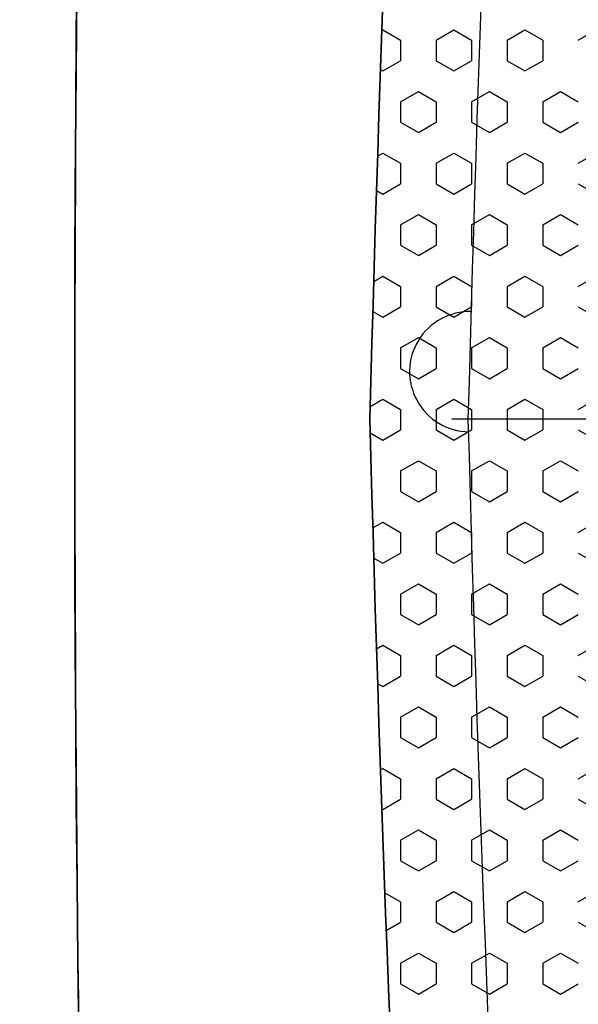
# Model space of a CAD drawing. Units: inches. Extents: x 4063 to 9168, y -3343 to -1181.
# Drawn here: x 6320 to 6333, y -1593 to -1569 of the extents above; entities that cross this region are included whole.
import ezdxf

# ---------------------------------------------------------------- set-up
doc = ezdxf.new("R2010")
doc.units = ezdxf.units.IN
doc.header["$MEASUREMENT"] = 0
doc.linetypes.add('осевая', pattern=[2, 1.25, -0.25, 0.25, -0.25])
doc.styles.get("Standard").update_dxf_attribs({"font": 'txt.shx', "oblique": 10})
doc.dimstyles.new('CVG', dxfattribs={"dimtxt": 2.5, "dimasz": 2.5, "dimexe": 1, "dimexo": 0.5, "dimgap": 0.5, "dimtad": 1, "dimtoh": 1, "dimdec": 1, "dimzin": 12, "dimtxsty": 'Standard', "dimcen": 2.5, "dimclrd": 3, "dimclre": 3, "dimclrt": 5, "dimaunit": 1, "dimazin": 0, "dimtfac": 1, "dimtdec": 1, "dimtmove": 0, "dimatfit": 3, "dimldrblk": 'SMALL', "dimfxl": 0, "dimarcsym": 0})

# ---------------------------------------------------------------- blocks, each defined once
blk = doc.blocks.new('*D16')
at = {"color": 5}
for p, q in [((6406.729, -1456.023), (6287.455, -1456.023)), ((6288.455, -1466.023), (6288.455, -1691.028)), ((6406.729, -1701.028), (6287.455, -1701.028))]:
    blk.add_line(p, q, dxfattribs=at)
for points in [[(6286.788, -1466.023), (6290.122, -1466.023), (6288.455, -1456.023)], [(6286.788, -1691.028), (6290.122, -1691.028), (6288.455, -1701.028)]]:
    blk.add_solid(points, dxfattribs=at)
at = {"layer": 'Defpoints', "color": 0}
for p in [(6407.229, -1456.023), (6288.455, -1701.028), (6407.229, -1701.028)]:
    blk.add_point(p, dxfattribs=at)
at = {"color": 5, "insert": (6281.455, -1578.525), "char_height": 10, "attachment_point": 5, "rotation": 90}
blk.add_mtext('255', dxfattribs=at)
blk = doc.blocks.new('_None')

msp = doc.modelspace()

# ---------------------------------------------------------------- linework, layer by layer
for p, q in [((6328.753, -1569.198), (6328.777, -1569.184)), ((6328.777, -1569.184), (6329.203, -1569.43)), ((6330.056, -1569.43), (6330.482, -1569.184)), ((6330.482, -1569.184), (6330.908, -1569.43)), ((6331.761, -1569.43), (6332.187, -1569.184)), ((6332.187, -1569.184), (6332.613, -1569.43)), ((6333.466, -1569.43), (6333.892, -1569.184)), ((6329.203, -1569.43), (6329.203, -1569.923)), ((6330.056, -1569.43), (6330.056, -1569.923)), ((6330.908, -1569.43), (6330.908, -1569.923)), ((6331.761, -1569.43), (6331.761, -1569.923)), ((6332.613, -1569.43), (6332.613, -1569.923)), ((6328.777, -1570.169), (6329.203, -1569.923)), ((6330.056, -1569.923), (6330.482, -1570.169)), ((6330.482, -1570.169), (6330.908, -1569.923)), ((6331.761, -1569.923), (6332.187, -1570.169)), ((6332.187, -1570.169), (6332.613, -1569.923)), ((6328.721, -1570.136), (6328.777, -1570.169)), ((6329.203, -1570.907), (6329.63, -1570.661)), ((6329.63, -1570.661), (6330.056, -1570.907)), ((6330.908, -1570.907), (6331.335, -1570.661)), ((6331.335, -1570.661), (6331.761, -1570.907)), ((6332.613, -1570.907), (6333.04, -1570.661)), ((6333.04, -1570.661), (6333.466, -1570.907)), ((6329.203, -1570.907), (6329.203, -1571.399)), ((6330.056, -1570.907), (6330.056, -1571.399)), ((6330.908, -1570.907), (6330.908, -1571.399)), ((6331.761, -1570.907), (6331.761, -1571.399)), ((6332.613, -1570.907), (6332.613, -1571.399)), ((6329.203, -1571.399), (6329.63, -1571.645)), ((6329.63, -1571.645), (6330.056, -1571.399)), ((6330.908, -1571.399), (6331.335, -1571.645)), ((6331.335, -1571.645), (6331.761, -1571.399)), ((6332.613, -1571.399), (6333.04, -1571.645)), ((6333.04, -1571.645), (6333.466, -1571.399)), ((6328.652, -1572.21), (6328.777, -1572.138)), ((6328.777, -1572.138), (6329.203, -1572.384)), ((6330.056, -1572.384), (6330.482, -1572.138)), ((6330.482, -1572.138), (6330.908, -1572.384)), ((6331.761, -1572.384), (6332.187, -1572.138)), ((6332.187, -1572.138), (6332.613, -1572.384)), ((6333.466, -1572.384), (6333.892, -1572.138)), ((6329.203, -1572.384), (6329.203, -1572.876)), ((6330.056, -1572.384), (6330.056, -1572.876)), ((6330.908, -1572.384), (6330.908, -1572.876)), ((6331.761, -1572.384), (6331.761, -1572.876)), ((6332.613, -1572.384), (6332.613, -1572.876)), ((6328.777, -1573.122), (6329.203, -1572.876)), ((6330.056, -1572.876), (6330.482, -1573.122)), ((6330.482, -1573.122), (6330.908, -1572.876)), ((6331.761, -1572.876), (6332.187, -1573.122)), ((6332.187, -1573.122), (6332.613, -1572.876)), ((6333.466, -1572.876), (6333.892, -1573.122)), ((6328.625, -1573.034), (6328.777, -1573.122)), ((6329.203, -1573.86), (6329.63, -1573.614)), ((6329.63, -1573.614), (6330.056, -1573.86)), ((6330.908, -1573.86), (6331.335, -1573.614)), ((6331.335, -1573.614), (6331.761, -1573.86)), ((6332.613, -1573.86), (6333.04, -1573.614)), ((6333.04, -1573.614), (6333.466, -1573.86)), ((6329.203, -1573.86), (6329.203, -1574.352)), ((6330.056, -1573.86), (6330.056, -1574.352)), ((6330.908, -1573.86), (6330.908, -1574.352)), ((6331.761, -1573.86), (6331.761, -1574.352)), ((6332.613, -1573.86), (6332.613, -1574.352)), ((6329.203, -1574.352), (6329.63, -1574.599)), ((6329.63, -1574.599), (6330.056, -1574.352)), ((6330.908, -1574.352), (6331.335, -1574.599)), ((6331.335, -1574.599), (6331.761, -1574.352)), ((6332.613, -1574.352), (6333.04, -1574.599)), ((6333.04, -1574.599), (6333.466, -1574.352)), ((6328.558, -1575.217), (6328.777, -1575.091)), ((6328.777, -1575.091), (6329.203, -1575.337)), ((6330.056, -1575.337), (6330.482, -1575.091)), ((6330.482, -1575.091), (6330.908, -1575.337)), ((6331.761, -1575.337), (6332.187, -1575.091)), ((6332.187, -1575.091), (6332.613, -1575.337)), ((6333.466, -1575.337), (6333.892, -1575.091)), ((6329.203, -1575.337), (6329.203, -1575.829)), ((6330.056, -1575.337), (6330.056, -1575.829)), ((6330.908, -1575.337), (6330.908, -1575.829)), ((6331.761, -1575.337), (6331.761, -1575.829)), ((6332.613, -1575.337), (6332.613, -1575.829)), ((6328.777, -1576.075), (6329.203, -1575.829)), ((6330.056, -1575.829), (6330.482, -1576.075)), ((6330.482, -1576.075), (6330.908, -1575.829)), ((6331.761, -1575.829), (6332.187, -1576.075)), ((6332.187, -1576.075), (6332.613, -1575.829)), ((6333.466, -1575.829), (6333.892, -1576.075)), ((6328.537, -1575.937), (6328.777, -1576.075)), ((6329.203, -1576.814), (6329.63, -1576.567)), ((6329.63, -1576.567), (6330.056, -1576.814)), ((6330.908, -1576.814), (6331.335, -1576.567)), ((6331.335, -1576.567), (6331.761, -1576.814)), ((6332.613, -1576.814), (6333.04, -1576.567)), ((6333.04, -1576.567), (6333.466, -1576.814)), ((6329.203, -1576.814), (6329.203, -1577.306)), ((6330.056, -1576.814), (6330.056, -1577.306)), ((6330.908, -1576.814), (6330.908, -1577.306)), ((6331.761, -1576.814), (6331.761, -1577.306)), ((6332.613, -1576.814), (6332.613, -1577.306)), ((6329.203, -1577.306), (6329.63, -1577.552)), ((6329.63, -1577.552), (6330.056, -1577.306)), ((6330.908, -1577.306), (6331.335, -1577.552)), ((6331.335, -1577.552), (6331.761, -1577.306)), ((6332.613, -1577.306), (6333.04, -1577.552)), ((6333.04, -1577.552), (6333.466, -1577.306)), ((6328.473, -1578.219), (6328.777, -1578.044)), ((6328.777, -1578.044), (6329.203, -1578.29)), ((6330.056, -1578.29), (6330.482, -1578.044)), ((6330.482, -1578.044), (6330.908, -1578.29)), ((6331.761, -1578.29), (6332.187, -1578.044)), ((6332.187, -1578.044), (6332.613, -1578.29)), ((6333.466, -1578.29), (6333.892, -1578.044)), ((6329.203, -1578.29), (6329.203, -1578.782)), ((6330.056, -1578.29), (6330.056, -1578.782)), ((6330.908, -1578.29), (6330.908, -1578.782)), ((6331.761, -1578.29), (6331.761, -1578.782)), ((6332.613, -1578.29), (6332.613, -1578.782)), ((6328.474, -1578.853), (6328.777, -1579.028)), ((6328.777, -1579.028), (6329.203, -1578.782)), ((6330.056, -1578.782), (6330.482, -1579.028)), ((6330.482, -1579.028), (6330.908, -1578.782)), ((6331.761, -1578.782), (6332.187, -1579.028)), ((6332.187, -1579.028), (6332.613, -1578.782)), ((6333.466, -1578.782), (6333.892, -1579.028)), ((6329.203, -1579.767), (6329.63, -1579.521)), ((6329.63, -1579.521), (6330.056, -1579.767)), ((6330.908, -1579.767), (6331.335, -1579.521)), ((6331.335, -1579.521), (6331.761, -1579.767)), ((6332.613, -1579.767), (6333.04, -1579.521)), ((6333.04, -1579.521), (6333.466, -1579.767)), ((6329.203, -1579.767), (6329.203, -1580.259)), ((6330.056, -1579.767), (6330.056, -1580.259)), ((6330.908, -1579.767), (6330.908, -1580.259)), ((6331.761, -1579.767), (6331.761, -1580.259)), ((6332.613, -1579.767), (6332.613, -1580.259)), ((6329.203, -1580.259), (6329.63, -1580.505)), ((6329.63, -1580.505), (6330.056, -1580.259)), ((6330.908, -1580.259), (6331.335, -1580.505)), ((6331.335, -1580.505), (6331.761, -1580.259)), ((6332.613, -1580.259), (6333.04, -1580.505)), ((6333.04, -1580.505), (6333.466, -1580.259)), ((6328.538, -1581.135), (6328.777, -1580.997)), ((6328.777, -1580.997), (6329.203, -1581.243)), ((6330.056, -1581.243), (6330.482, -1580.997)), ((6330.482, -1580.997), (6330.908, -1581.243)), ((6331.761, -1581.243), (6332.187, -1580.997)), ((6332.187, -1580.997), (6332.613, -1581.243)), ((6333.466, -1581.243), (6333.892, -1580.997)), ((6329.203, -1581.243), (6329.203, -1581.736)), ((6330.056, -1581.243), (6330.056, -1581.736)), ((6330.908, -1581.243), (6330.908, -1581.736)), ((6331.761, -1581.243), (6331.761, -1581.736)), ((6332.613, -1581.243), (6332.613, -1581.736)), ((6328.777, -1581.982), (6329.203, -1581.736)), ((6330.056, -1581.736), (6330.482, -1581.982)), ((6330.482, -1581.982), (6330.908, -1581.736)), ((6331.761, -1581.736), (6332.187, -1581.982)), ((6332.187, -1581.982), (6332.613, -1581.736)), ((6333.466, -1581.736), (6333.892, -1581.982)), ((6328.559, -1581.856), (6328.777, -1581.982)), ((6329.203, -1582.72), (6329.63, -1582.474)), ((6329.63, -1582.474), (6330.056, -1582.72)), ((6330.908, -1582.72), (6331.335, -1582.474)), ((6331.335, -1582.474), (6331.761, -1582.72)), ((6332.613, -1582.72), (6333.04, -1582.474)), ((6333.04, -1582.474), (6333.466, -1582.72)), ((6329.203, -1582.72), (6329.203, -1583.212)), ((6330.056, -1582.72), (6330.056, -1583.212)), ((6330.908, -1582.72), (6330.908, -1583.212)), ((6331.761, -1582.72), (6331.761, -1583.212)), ((6332.613, -1582.72), (6332.613, -1583.212)), ((6329.203, -1583.212), (6329.63, -1583.458)), ((6329.63, -1583.458), (6330.056, -1583.212)), ((6330.908, -1583.212), (6331.335, -1583.458)), ((6331.335, -1583.458), (6331.761, -1583.212)), ((6332.613, -1583.212), (6333.04, -1583.458)), ((6333.04, -1583.458), (6333.466, -1583.212)), ((6328.626, -1584.038), (6328.777, -1583.95)), ((6328.777, -1583.95), (6329.203, -1584.197)), ((6330.056, -1584.197), (6330.482, -1583.95)), ((6330.482, -1583.95), (6330.908, -1584.197)), ((6331.761, -1584.197), (6332.187, -1583.95)), ((6332.187, -1583.95), (6332.613, -1584.197)), ((6333.466, -1584.197), (6333.892, -1583.95)), ((6329.203, -1584.197), (6329.203, -1584.689)), ((6330.056, -1584.197), (6330.056, -1584.689)), ((6330.908, -1584.197), (6330.908, -1584.689)), ((6331.761, -1584.197), (6331.761, -1584.689)), ((6332.613, -1584.197), (6332.613, -1584.689)), ((6328.777, -1584.935), (6329.203, -1584.689)), ((6330.056, -1584.689), (6330.482, -1584.935)), ((6330.482, -1584.935), (6330.908, -1584.689)), ((6331.761, -1584.689), (6332.187, -1584.935)), ((6332.187, -1584.935), (6332.613, -1584.689)), ((6333.466, -1584.689), (6333.892, -1584.935)), ((6328.653, -1584.863), (6328.777, -1584.935)), ((6329.203, -1585.673), (6329.63, -1585.427)), ((6329.63, -1585.427), (6330.056, -1585.673)), ((6330.908, -1585.673), (6331.335, -1585.427)), ((6331.335, -1585.427), (6331.761, -1585.673)), ((6332.613, -1585.673), (6333.04, -1585.427)), ((6333.04, -1585.427), (6333.466, -1585.673)), ((6329.203, -1585.673), (6329.203, -1586.165)), ((6330.056, -1585.673), (6330.056, -1586.165)), ((6330.908, -1585.673), (6330.908, -1586.165)), ((6331.761, -1585.673), (6331.761, -1586.165)), ((6332.613, -1585.673), (6332.613, -1586.165)), ((6329.203, -1586.165), (6329.63, -1586.412)), ((6329.63, -1586.412), (6330.056, -1586.165)), ((6330.908, -1586.165), (6331.335, -1586.412)), ((6331.335, -1586.412), (6331.761, -1586.165)), ((6332.613, -1586.165), (6333.04, -1586.412)), ((6333.04, -1586.412), (6333.466, -1586.165)), ((6328.722, -1586.936), (6328.777, -1586.904)), ((6328.777, -1586.904), (6329.203, -1587.15)), ((6330.056, -1587.15), (6330.482, -1586.904)), ((6330.482, -1586.904), (6330.908, -1587.15)), ((6331.761, -1587.15), (6332.187, -1586.904)), ((6332.187, -1586.904), (6332.613, -1587.15)), ((6333.466, -1587.15), (6333.892, -1586.904)), ((6329.203, -1587.15), (6329.203, -1587.642)), ((6330.056, -1587.15), (6330.056, -1587.642)), ((6330.908, -1587.15), (6330.908, -1587.642)), ((6331.761, -1587.15), (6331.761, -1587.642)), ((6332.613, -1587.15), (6332.613, -1587.642)), ((6328.777, -1587.888), (6329.203, -1587.642)), ((6330.056, -1587.642), (6330.482, -1587.888)), ((6330.482, -1587.888), (6330.908, -1587.642)), ((6331.761, -1587.642), (6332.187, -1587.888)), ((6332.187, -1587.888), (6332.613, -1587.642)), ((6333.466, -1587.642), (6333.892, -1587.888)), ((6328.754, -1587.875), (6328.777, -1587.888)), ((6329.203, -1588.626), (6329.63, -1588.38)), ((6329.63, -1588.38), (6330.056, -1588.626)), ((6330.908, -1588.626), (6331.335, -1588.38)), ((6331.335, -1588.38), (6331.761, -1588.626)), ((6332.613, -1588.626), (6333.04, -1588.38)), ((6333.04, -1588.38), (6333.466, -1588.626)), ((6329.203, -1588.626), (6329.203, -1589.119)), ((6330.056, -1588.626), (6330.056, -1589.119)), ((6330.908, -1588.626), (6330.908, -1589.119)), ((6331.761, -1588.626), (6331.761, -1589.119)), ((6332.613, -1588.626), (6332.613, -1589.119)), ((6329.203, -1589.119), (6329.63, -1589.365)), ((6329.63, -1589.365), (6330.056, -1589.119)), ((6330.908, -1589.119), (6331.335, -1589.365)), ((6331.335, -1589.365), (6331.761, -1589.119)), ((6332.613, -1589.119), (6333.04, -1589.365)), ((6333.04, -1589.365), (6333.466, -1589.119)), ((6328.827, -1589.886), (6329.203, -1590.103)), ((6330.056, -1590.103), (6330.482, -1589.857)), ((6330.482, -1589.857), (6330.908, -1590.103)), ((6331.761, -1590.103), (6332.187, -1589.857)), ((6332.187, -1589.857), (6332.613, -1590.103)), ((6333.466, -1590.103), (6333.892, -1589.857)), ((6329.203, -1590.103), (6329.203, -1590.595)), ((6330.056, -1590.103), (6330.056, -1590.595)), ((6330.908, -1590.103), (6330.908, -1590.595)), ((6331.761, -1590.103), (6331.761, -1590.595)), ((6332.613, -1590.103), (6332.613, -1590.595)), ((6328.86, -1590.793), (6329.203, -1590.595)), ((6330.056, -1590.595), (6330.482, -1590.841)), ((6330.482, -1590.841), (6330.908, -1590.595)), ((6331.761, -1590.595), (6332.187, -1590.841)), ((6332.187, -1590.841), (6332.613, -1590.595)), ((6333.466, -1590.595), (6333.892, -1590.841)), ((6329.203, -1591.58), (6329.63, -1591.334)), ((6329.63, -1591.334), (6330.056, -1591.58)), ((6330.908, -1591.58), (6331.335, -1591.334)), ((6331.335, -1591.334), (6331.761, -1591.58)), ((6332.613, -1591.58), (6333.04, -1591.334)), ((6333.04, -1591.334), (6333.466, -1591.58)), ((6329.203, -1591.58), (6329.203, -1592.072)), ((6330.056, -1591.58), (6330.056, -1592.072)), ((6330.908, -1591.58), (6330.908, -1592.072)), ((6331.761, -1591.58), (6331.761, -1592.072)), ((6332.613, -1591.58), (6332.613, -1592.072)), ((6329.203, -1592.072), (6329.63, -1592.318)), ((6329.63, -1592.318), (6330.056, -1592.072)), ((6330.908, -1592.072), (6331.335, -1592.318)), ((6331.335, -1592.318), (6331.761, -1592.072)), ((6332.613, -1592.072), (6333.04, -1592.318)), ((6333.04, -1592.318), (6333.466, -1592.072))]:
    msp.add_line(p, q)
at = {"linetype": 'осевая', "ltscale": 5}
msp.add_line((6346.682, -1578.523), (6329.388, -1578.523), dxfattribs=at)
for points in [[(6485.195, -1458.424), (6329.264, -1458.424, 0.414214), (6327.689, -1460, 0.026559), (6321.389, -1578.525, 0.026559), (6327.689, -1697.051, 0.294593), (6329.264, -1698.626), (6485.195, -1698.626, 0.414214), (6486.77, -1697.051, 0.026559), (6493.07, -1578.525, 0.026559), (6486.77, -1460, 0.294593), (6485.195, -1458.424, 3.39451)], [(6407.218, -1696.261), (6339.225, -1696.261, -0.376335), (6337.664, -1694.892, -0.026082), (6328.465, -1578.523, -0.026082), (6337.664, -1462.154, -0.376335), (6339.225, -1460.785), (6407.218, -1460.785)], [(6476.249, -1695.87), (6380.746, -1640.732), (6338.194, -1461.206, 0.164425), (6337.664, -1462.154, 0.026082), (6328.465, -1578.523, 0.026082), (6337.664, -1694.892, 0.376335), (6339.225, -1696.261), (6475.211, -1696.261, -1.136046), (6476.249, -1695.87, 1.136046)], [(6407.218, -1693.898), (6340.607, -1693.898, -0.376688), (6339.826, -1693.213, -0.025759), (6330.828, -1578.523, -0.025759), (6339.826, -1463.833, -0.376688), (6340.607, -1463.147), (6407.218, -1463.147)]]:
    msp.add_lwpolyline(points, format="xyb")
for centre, radius, start, end in [((7439.436, -1578.523), 1118.058, 173.914622, 186.085378), ((6330.86, -1577.384), 1.441, 88.3699, 269.0875)]:
    msp.add_arc(centre, radius, start, end)

# ---------------------------------------------------------------- dimensions: what is measured, and where the dimension line sits
dim = msp.add_linear_dim(base=(6288.455, -1701.028), p1=(6407.229, -1456.023), p2=(6407.229, -1701.028), angle=90, text='255', dimstyle='CVG', override={"dimtxt": 10, "dimasz": 10, "dimgap": 2, "dimlfac": -4, "dimclrd": 5, "dimclre": 5, "dimldrblk": 'None', "dimlwd": 65535, "dimlwe": 65535})
dim.commit()
dim.dimension.update_dxf_attribs({"geometry": '*D16', "text_midpoint": (6281.455, -1578.525)})

doc.saveas('drawing.dxf')
